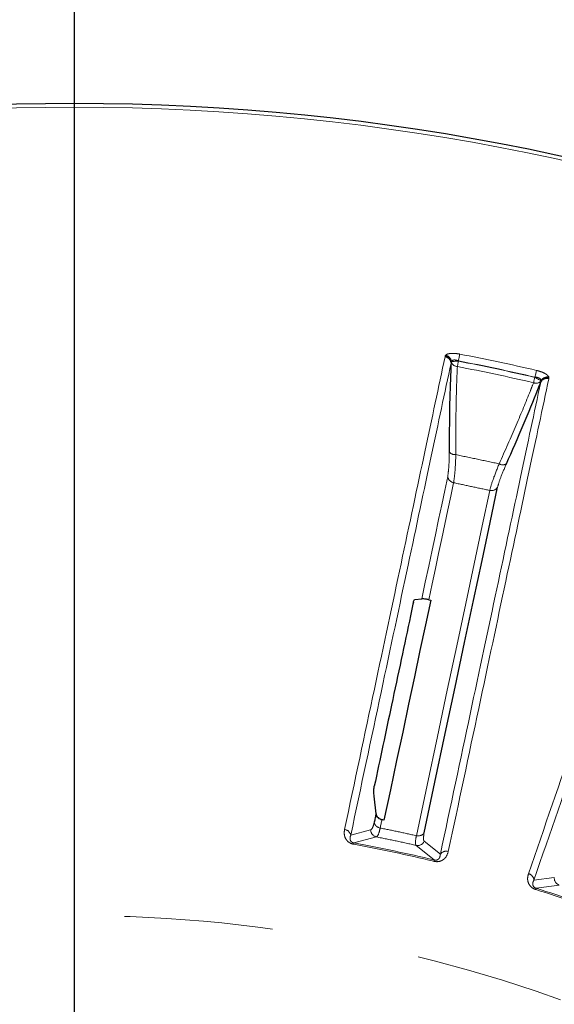
# Model space of a CAD drawing. Units: millimetres. Extents: x 207 to 2007, y 88 to 2868.
# Drawn here: x 1274 to 1319, y 2513 to 2597 of the extents above; entities that cross this region are included whole.
import ezdxf

# ---------------------------------------------------------------- set-up
doc = ezdxf.new("R2010")
doc.units = ezdxf.units.MM
doc.header["$LTSCALE"] = 10
doc.linetypes.add('PHANTOM', pattern=[12.7, 6.35, -1.27, 1.27, -1.27, 1.27, -1.27])
doc.layers.add('WAKU', color=7, linetype='Continuous')

# ---------------------------------------------------------------- blocks, each defined once
blk = doc.blocks.new('SW_CENTERMARKSYMBOL_12')
at = {"layer": 'WAKU', "color": 0}
blk.add_line((0, 6.25), (0, 246.923), dxfattribs=at)

msp = doc.modelspace()

# ---------------------------------------------------------------- linework, layer by layer
at = {"color": 8, "linetype": 'PHANTOM', "lineweight": 18}
for p, q in [((1309.930488, 2568.274764), (1309.97222, 2568.34154)), ((1309.912268, 2568.203797), (1309.930488, 2568.274764)), ((1310.459736, 2567.792544), (1310.43893, 2567.759221)), ((1311.054825, 2567.82311), (1311.053496, 2567.848907)), ((1317.596791, 2566.458089), (1317.585097, 2566.435066)), ((1318.121753, 2566.126184), (1318.116305, 2566.165095)), ((1318.795932, 2566.390363), (1318.783709, 2566.31813)), ((1318.784965, 2566.468333), (1318.795932, 2566.390363)), ((1303.553877, 2527.745738), (1301.849941, 2527.296924)), ((1302.124429, 2526.634773), (1304.049901, 2527.148034)), ((1307.440361, 2526.427367), (1308.9906, 2525.175325)), ((1309.510682, 2525.668581), (1308.136614, 2526.771649)), ((1319.253312, 2523.688711), (1317.507384, 2523.450907)), ((1317.699136, 2522.760229), (1319.672805, 2523.035006))]:
    msp.add_line(p, q, dxfattribs=at)
at = {"color": 7, "linetype": 'Continuous', "lineweight": 25}
for p, q in [((1310.43893, 2567.759221), (1310.426449, 2567.656403)), ((1318.091332, 2566.027184), (1318.121753, 2566.126184)), ((1307.325472, 2547.451779), (1307.918766, 2547.507714)), ((1308.516632, 2547.428468), (1308.687885, 2547.393944)), ((1304.013266, 2529.133772), (1303.852738, 2530.627809)), ((1304.690917, 2528.589693), (1304.519941, 2528.625493))]:
    msp.add_line(p, q, dxfattribs=at)
at = {"color": 8, "linetype": 'PHANTOM', "lineweight": 18, "flags": 128}
for points in [[(1311.053496, 2567.848907), (1311.071662, 2567.94325), (1311.089393, 2568.035377), (1311.106273, 2568.123051), (1311.121895, 2568.204207), (1311.13589, 2568.276906), (1311.147928, 2568.339453), (1311.157722, 2568.390322), (1311.165039, 2568.42832)], [(1311.054825, 2567.82311), (1310.956589, 2567.81808), (1310.860809, 2567.813144), (1310.769859, 2567.808488), (1310.686005, 2567.804166), (1310.611353, 2567.800348), (1310.547748, 2567.79707), (1310.49679, 2567.794462), (1310.459736, 2567.792544)], [(1310.96629, 2567.36326), (1310.975053, 2567.408783), (1310.984713, 2567.458962), (1310.995158, 2567.513203), (1311.006266, 2567.570907), (1311.017927, 2567.631443), (1311.029993, 2567.69414), (1311.042341, 2567.758271), (1311.054825, 2567.82311)], [(1317.596791, 2566.458089), (1317.618575, 2566.551668), (1317.639843, 2566.643031), (1317.660082, 2566.729979), (1317.678825, 2566.810483), (1317.695609, 2566.882604), (1317.710051, 2566.94463), (1317.721799, 2566.995089), (1317.730571, 2567.032771)], [(1317.478941, 2565.97896), (1317.489449, 2566.024111), (1317.501029, 2566.073862), (1317.513554, 2566.127674), (1317.526874, 2566.184913), (1317.540846, 2566.244965), (1317.555319, 2566.30714), (1317.570126, 2566.370731), (1317.585097, 2566.435066)], [(1318.116305, 2566.165095), (1318.083231, 2566.181914), (1318.037733, 2566.20503), (1317.980962, 2566.233882), (1317.914323, 2566.267745), (1317.839471, 2566.30578), (1317.758289, 2566.347038), (1317.672787, 2566.390493), (1317.585097, 2566.435066)], [(1310.142246, 2557.968357), (1309.887342, 2556.76913), (1309.625799, 2555.538667), (1309.357645, 2554.277116), (1309.082915, 2552.984598), (1308.801624, 2551.661245), (1308.513818, 2550.307223), (1308.21952, 2548.922663), (1307.918766, 2547.507714)], [(1308.516632, 2547.428468), (1308.803425, 2548.777703), (1309.084251, 2550.098877), (1309.359083, 2551.391869), (1309.627895, 2552.65654), (1309.890659, 2553.892759), (1310.147357, 2555.100424), (1310.397956, 2556.279404), (1310.642439, 2557.429568)], [(1313.73439, 2556.772353), (1313.089171, 2553.736818), (1312.403217, 2550.509655), (1311.676987, 2547.093024), (1310.910975, 2543.489206), (1310.105685, 2539.700614), (1309.261655, 2535.72979), (1308.379465, 2531.579378), (1307.459689, 2527.252165)], [(1304.367726, 2527.909381), (1304.386805, 2527.999142), (1304.405871, 2528.088837), (1304.424915, 2528.178458), (1304.443954, 2528.268014), (1304.462977, 2528.357496), (1304.481978, 2528.446894), (1304.500968, 2528.536235), (1304.519941, 2528.625493)], [(1302.103382, 2526.520844), (1302.10774, 2526.544416), (1302.111634, 2526.565492), (1302.115054, 2526.583978), (1302.11797, 2526.599774), (1302.120372, 2526.612803), (1302.122263, 2526.62301), (1302.123621, 2526.63034), (1302.124429, 2526.634773)], [(1308.963492, 2525.062682), (1308.969099, 2525.085993), (1308.974123, 2525.106826), (1308.978517, 2525.125099), (1308.982271, 2525.140717), (1308.985371, 2525.153597), (1308.987804, 2525.163693), (1308.989541, 2525.170948), (1308.9906, 2525.175325)], [(1317.664356, 2522.649718), (1317.671549, 2522.672591), (1317.677989, 2522.693034), (1317.683633, 2522.710962), (1317.68845, 2522.726282), (1317.692431, 2522.73892), (1317.695545, 2522.74882), (1317.697783, 2522.755935), (1317.699136, 2522.760229)]]:
    msp.add_lwpolyline(points, dxfattribs=at)
at = {"color": 7, "linetype": 'Continuous', "lineweight": 25, "flags": 128}
for points in [[(1308.126802, 2527.498723), (1309.047895, 2531.83213), (1309.931356, 2535.988474), (1310.776591, 2539.964979), (1311.583027, 2543.758982), (1312.350137, 2547.36795), (1313.077405, 2550.789471), (1313.764343, 2554.021244), (1314.410485, 2557.061118)], [(1308.687885, 2547.393944), (1308.236054, 2545.268265), (1307.77034, 2543.077263), (1307.29086, 2540.82147), (1306.797722, 2538.501415), (1306.291031, 2536.117639), (1305.770916, 2533.67071), (1305.237503, 2531.161196), (1304.690917, 2528.589693)], [(1304.013266, 2529.133772), (1303.993985, 2529.043052), (1303.974685, 2528.952266), (1303.955368, 2528.861407), (1303.936038, 2528.770463), (1303.916701, 2528.679454), (1303.897335, 2528.588361), (1303.877962, 2528.497204), (1303.858566, 2528.405971)]]:
    msp.add_lwpolyline(points, dxfattribs=at)
at = {"color": 7, "linetype": 'Continuous', "lineweight": 25}
msp.add_circle((1278.237709, 2397.375451), 192.5, dxfattribs=at)
at = {"color": 8, "linetype": 'PHANTOM', "lineweight": 18}
for radius in [192.159195, 123.049652]:
    msp.add_circle((1278.237709, 2397.375451), radius, dxfattribs=at)
for centre, radius, start, end in [((1309.799085, 2567.696835), 0.667547, 8.24310411, 74.96797522), ((1278.237709, 2397.375451), 174.193259, 76.89603898, 79.10396102), ((1309.808458, 2567.591097), 0.621432, 6.03229065, 80.38364874), ((1309.816555, 2567.653909), 0.631222, 9.60399655, 79.60142696), ((1310.995328, 2567.951097), 0.588554, 199.02692188, 267.17196952), ((1278.237709, 2397.375451), 173.603213, 76.89603898, 79.10396102), ((1278.237709, 2397.375451), 173.578138, 76.89807752, 79.10192248), ((1278.237709, 2397.375451), 173.109842, 76.89807752, 79.10192248), ((1317.691509, 2566.527781), 0.588549, 248.82770223, 316.97230043), ((1318.62937, 2565.716102), 0.621496, 75.62108678, 149.96440648), ((1318.680905, 2565.808955), 0.667539, 81.03175677, 147.75697993), ((1318.647517, 2565.776778), 0.631279, 76.40236773, 146.39333035), ((1310.755393, 2560.429565), 0.600261, 215.50926825, 277.36841514), ((1314.8514, 2559.558952), 0.600281, 238.63328446, 300.49157312), ((1310.758131, 2558.038548), 0.619872, 186.5018327, 259.24338016), ((1313.876398, 2557.375728), 0.619861, 256.75618119, 329.49933681), ((1304.466479, 2528.519951), 0.618505, 190.61935365, 260.81260701), ((1301.240065, 2527.170716), 0.622798, 11.69184026, 82.4688309), ((1304.181091, 2527.761579), 0.627414, 181.44674037, 257.93058816), ((1307.617809, 2527.850123), 0.618511, 255.18811763, 325.37947885), ((1278.237709, 2397.375451), 131.332031, 76.46996834, 79.53003166), ((1278.237709, 2397.375451), 131.447887, 76.46996834, 79.53003166), ((1307.570065, 2527.041231), 0.627417, 258.06938577, 334.55339515), ((1310.016511, 2525.305189), 0.62283, 73.53339149, 144.30618088), ((1316.886665, 2523.399956), 0.622806, 4.69248615, 75.46760641), ((1319.877792, 2523.628), 0.627425, 174.44728509, 250.93069153), ((1278.237709, 2397.375451), 131.332031, 69.46996834, 72.53003166), ((1278.237709, 2397.375451), 131.447887, 69.46996834, 72.53003166)]:
    msp.add_arc(centre, radius, start, end, dxfattribs=at)
for points, knots in [([(1309.97222, 2568.34154), (1309.974119, 2568.343401), (1310.012689, 2568.381196), (1310.130427, 2568.443954), (1310.408266, 2568.49212), (1310.768516, 2568.491853), (1311.03292, 2568.449489), (1311.165039, 2568.42832)], [0, 0, 0, 0, 0.012640346, 0.25673093, 0.499501429, 0.749906997, 1, 1, 1, 1]), ([(1301.321693, 2527.788141), (1302.190564, 2531.875868), (1303.928307, 2540.051321), (1306.204381, 2550.75952), (1308.24689, 2560.368758), (1309.357142, 2565.592117), (1309.912268, 2568.203797)], [0, 0, 0, 0, 0.247592194, 0.495184435, 0.747592232, 1, 1, 1, 1]), ([(1310.426449, 2567.656403), (1309.883341, 2565.100771), (1308.797124, 2559.989507), (1306.779846, 2550.496838), (1304.501285, 2539.774369), (1302.733723, 2531.456073), (1301.849941, 2527.296924)], [0, 0, 0, 0, 0.247592471, 0.495184983, 0.747592456, 1, 1, 1, 1]), ([(1311.053496, 2567.848907), (1310.9877, 2567.873363), (1310.87107, 2567.916714), (1310.744529, 2567.927519), (1310.636103, 2567.920713), (1310.527634, 2567.889189), (1310.483162, 2567.825888), (1310.459736, 2567.792544)], [0, 0, 0, 0, 0.253752419, 0.449799904, 0.497904359, 0.735522662, 1, 1, 1, 1]), ([(1310.832376, 2559.834262), (1310.832693, 2561.035253), (1310.833335, 2563.471521), (1310.899595, 2565.885061), (1310.954495, 2567.101835), (1310.96629, 2567.36326)], [0, 0, 0, 0, 0.432899746, 0.878157959, 1, 1, 1, 1]), ([(1317.730571, 2567.032771), (1317.860001, 2566.998348), (1318.119028, 2566.929458), (1318.446351, 2566.783518), (1318.691656, 2566.6226), (1318.753294, 2566.520694), (1318.784965, 2566.468333)], [0, 0, 0, 0, 0.250125943, 0.500578365, 0.743387106, 1, 1, 1, 1]), ([(1309.510682, 2525.668581), (1310.378602, 2529.750531), (1312.114441, 2537.914427), (1314.387865, 2548.607483), (1316.427961, 2558.203191), (1317.536875, 2563.419187), (1318.091332, 2566.027184)], [0, 0, 0, 0, 0.247592265, 0.495184402, 0.747592214, 1, 1, 1, 1]), ([(1318.783709, 2566.31813), (1318.239735, 2563.758923), (1317.151788, 2558.640513), (1315.131226, 2549.134656), (1312.848931, 2538.397254), (1311.078348, 2530.0674), (1310.193057, 2525.902474)], [0, 0, 0, 0, 0.247592561, 0.49518498, 0.747592484, 1, 1, 1, 1]), ([(1317.478941, 2565.97896), (1317.383381, 2565.735335), (1316.948352, 2564.626247), (1316.030264, 2562.3996), (1315.040739, 2560.174672), (1314.538946, 2559.0464)], [0, 0, 0, 0, 0.121843154, 0.554682578, 1, 1, 1, 1]), ([(1318.116305, 2566.165095), (1318.116218, 2566.167112), (1318.114501, 2566.206834), (1318.088485, 2566.282903), (1317.983179, 2566.375432), (1317.871636, 2566.418537), (1317.746075, 2566.449181), (1317.667005, 2566.453899), (1317.596791, 2566.458089)], [0, 0, 0, 0, 0.013443911, 0.264686735, 0.502317523, 0.714224004, 0.746226857, 1, 1, 1, 1]), ([(1317.042944, 2524.002836), (1318.403504, 2527.954209), (1321.124624, 2535.856958), (1324.688744, 2546.207923), (1327.887089, 2555.496643), (1329.625635, 2560.545766), (1330.494908, 2563.070328)], [0, 0, 0, 0, 0.247592107, 0.495184457, 0.747592169, 1, 1, 1, 1]), ([(1330.938551, 2562.464335), (1330.088032, 2559.993931), (1328.386994, 2555.053124), (1325.227905, 2545.877094), (1321.659578, 2535.512224), (1318.891449, 2527.471346), (1317.507384, 2523.450907)], [0, 0, 0, 0, 0.247592556, 0.495184931, 0.747592466, 1, 1, 1, 1]), ([(1310.266768, 2560.080913), (1310.266718, 2560.026564), (1310.266284, 2559.55192), (1310.244664, 2558.674968), (1310.177605, 2558.212309), (1310.142246, 2557.968357)], [0, 0, 0, 0, 0.057606783, 0.503093412, 1, 1, 1, 1]), ([(1310.642439, 2557.429568), (1310.685592, 2557.707669), (1310.76734, 2558.234507), (1310.815817, 2559.232161), (1310.830677, 2559.772482), (1310.832376, 2559.834262)], [0, 0, 0, 0, 0.497540365, 0.942548745, 1, 1, 1, 1]), ([(1314.538946, 2559.0464), (1313.921124, 2559.177422), (1312.685478, 2559.439466), (1311.450078, 2559.702663), (1310.832376, 2559.834262)], [0, 0, 0, 0, 0.499998954, 1, 1, 1, 1]), ([(1314.538946, 2559.0464), (1314.344606, 2558.563102), (1313.952757, 2557.58862), (1313.807571, 2557.045905), (1313.73439, 2556.772353)], [0, 0, 0, 0, 0.495954635, 1, 1, 1, 1]), ([(1314.410485, 2557.061118), (1314.476906, 2557.300187), (1314.608849, 2557.775087), (1314.97444, 2558.62141), (1315.15599, 2559.041688)], [0, 0, 0, 0, 0.503407557, 1, 1, 1, 1]), ([(1310.642439, 2557.429568), (1311.157575, 2557.319138), (1312.187845, 2557.098279), (1313.218876, 2556.880994), (1313.73439, 2556.772353)], [0, 0, 0, 0, 0.500000484, 1, 1, 1, 1]), ([(1303.858566, 2528.405971), (1303.826974, 2528.274401), (1303.737501, 2527.901775), (1303.626005, 2527.80703), (1303.553877, 2527.745738)], [0, 0, 0, 0, 0.353091133, 1, 1, 1, 1]), ([(1304.049901, 2527.148034), (1304.122456, 2527.220357), (1304.234673, 2527.332215), (1304.33298, 2527.75866), (1304.367726, 2527.909381)], [0, 0, 0, 0, 0.646565067, 1, 1, 1, 1]), ([(1307.459689, 2527.252165), (1306.945403, 2527.3666), (1305.916831, 2527.595469), (1304.884094, 2527.804744), (1304.367726, 2527.909381)], [0, 0, 0, 0, 0.499999778, 1, 1, 1, 1]), ([(1302.103382, 2526.520844), (1302.018539, 2526.54265), (1301.849296, 2526.58615), (1301.621786, 2526.730989), (1301.408422, 2526.969633), (1301.269288, 2527.343253), (1301.302617, 2527.626194), (1301.321693, 2527.788141)], [0, 0, 0, 0, 0.110603643, 0.220632464, 0.376151828, 0.642928033, 1, 1, 1, 1]), ([(1301.849941, 2527.296924), (1301.822006, 2527.21232), (1301.774658, 2527.06892), (1301.801966, 2526.876849), (1301.878057, 2526.758185), (1301.950276, 2526.700822), (1302.000952, 2526.672149), (1302.058642, 2526.648753), (1302.102125, 2526.639512), (1302.124429, 2526.634773)], [0, 0, 0, 0, 0.411481127, 0.697434488, 0.841668721, 0.89032989, 0.925950512, 0.962017312, 1, 1, 1, 1]), ([(1304.049901, 2527.148034), (1304.616303, 2527.03416), (1305.749108, 2526.806413), (1306.87661, 2526.553716), (1307.440361, 2526.427367)], [0, 0, 0, 0, 0.499999639, 1, 1, 1, 1]), ([(1307.459689, 2527.252165), (1307.415089, 2526.994407), (1307.344751, 2526.58789), (1307.414747, 2526.470371), (1307.440361, 2526.427367)], [0, 0, 0, 0, 0.634064147, 1, 1, 1, 1]), ([(1308.136614, 2526.771649), (1308.108976, 2526.810335), (1308.033537, 2526.915932), (1308.090627, 2527.272675), (1308.126802, 2527.498723)], [0, 0, 0, 0, 0.366356246, 1, 1, 1, 1]), ([(1310.193057, 2525.902474), (1310.132304, 2525.714278), (1310.048432, 2525.454466), (1309.762441, 2525.189999), (1309.534911, 2525.07245), (1309.276153, 2525.024321), (1309.086155, 2525.035251), (1308.983217, 2525.058271), (1308.963492, 2525.062682)], [0, 0, 0, 0, 0.429742066, 0.5932761, 0.757836352, 0.865605657, 0.974248147, 1, 1, 1, 1]), ([(1308.9906, 2525.175325), (1309.000542, 2525.173002), (1309.031709, 2525.165721), (1309.085882, 2525.159357), (1309.169892, 2525.161394), (1309.277853, 2525.191648), (1309.370854, 2525.261317), (1309.485337, 2525.418189), (1309.499912, 2525.562178), (1309.510682, 2525.668581)], [0, 0, 0, 0, 0.017257944, 0.054104394, 0.090890989, 0.176317141, 0.333147297, 0.507216819, 1, 1, 1, 1]), ([(1317.664356, 2522.649718), (1317.582806, 2522.681705), (1317.420129, 2522.745513), (1317.211959, 2522.916986), (1317.029259, 2523.17986), (1316.936711, 2523.567641), (1317.004274, 2523.844418), (1317.042944, 2524.002836)], [0, 0, 0, 0, 0.110604202, 0.220632641, 0.376148432, 0.642926525, 1, 1, 1, 1]), ([(1317.507384, 2523.450907), (1317.469343, 2523.370335), (1317.404866, 2523.233772), (1317.408584, 2523.039803), (1317.469629, 2522.912759), (1317.534325, 2522.847003), (1317.581127, 2522.812385), (1317.635535, 2522.782123), (1317.67757, 2522.767653), (1317.699136, 2522.760229)], [0, 0, 0, 0, 0.411477575, 0.697429645, 0.841668595, 0.890323096, 0.925948623, 0.962007167, 1, 1, 1, 1])]:
    msp.add_open_spline(points, degree=3, knots=knots, dxfattribs=at)
at = {"color": 7, "linetype": 'Continuous', "lineweight": 25}
for points, knots in [([(1310.426449, 2567.656403), (1310.415882, 2567.43281), (1310.3601, 2566.252522), (1310.28433, 2563.839682), (1310.272677, 2561.345637), (1310.266768, 2560.080913)], [0, 0, 0, 0, 0.103298302, 0.545284975, 1, 1, 1, 1]), ([(1315.15599, 2559.041688), (1315.651216, 2560.167717), (1316.655794, 2562.451896), (1317.570975, 2564.692111), (1318.010044, 2565.818625), (1318.091332, 2566.027184)], [0, 0, 0, 0, 0.442046479, 0.896701983, 1, 1, 1, 1]), ([(1307.203086, 2547.195888), (1307.231297, 2547.297349), (1307.269148, 2547.43348), (1307.314039, 2547.448064), (1307.325472, 2547.451779)], [0, 0, 0, 0, 0.745316688, 1, 1, 1, 1]), ([(1308.516632, 2547.428468), (1308.485478, 2547.434595), (1308.414768, 2547.448501), (1308.297216, 2547.469201), (1308.140936, 2547.493421), (1307.996214, 2547.509357), (1307.94602, 2547.508292), (1307.918766, 2547.507714)], [0, 0, 0, 0, 0.070104086, 0.159112179, 0.308937111, 0.624782909, 1, 1, 1, 1]), ([(1307.203086, 2547.195888), (1307.121682, 2546.812882), (1306.528552, 2544.022212), (1305.451194, 2538.953022), (1304.359854, 2533.818078), (1303.862585, 2531.478339)], [0, 0, 0, 0, 0.079693065, 0.580661841, 1, 1, 1, 1]), ([(1303.852738, 2530.627809), (1303.846646, 2530.695993), (1303.834456, 2530.832411), (1303.829368, 2531.059418), (1303.835294, 2531.266676), (1303.848514, 2531.40453), (1303.859354, 2531.461393), (1303.862585, 2531.478339)], [0, 0, 0, 0, 0.230894962, 0.461954619, 0.688348237, 0.907121886, 1, 1, 1, 1]), ([(1304.013266, 2529.133772), (1304.026601, 2529.072962), (1304.053331, 2528.951075), (1304.1774, 2528.792663), (1304.338329, 2528.6773), (1304.46299, 2528.641739), (1304.519941, 2528.625493)], [0, 0, 0, 0, 0.259620866, 0.520384754, 0.78088788, 1, 1, 1, 1])]:
    msp.add_open_spline(points, degree=3, knots=knots, dxfattribs=at)

# ---------------------------------------------------------------- block references
at = {"layer": 'WAKU'}
msp.add_blockref('SW_CENTERMARKSYMBOL_12', (1278.237709, 2397.375451), dxfattribs=at)

doc.saveas('drawing.dxf')
